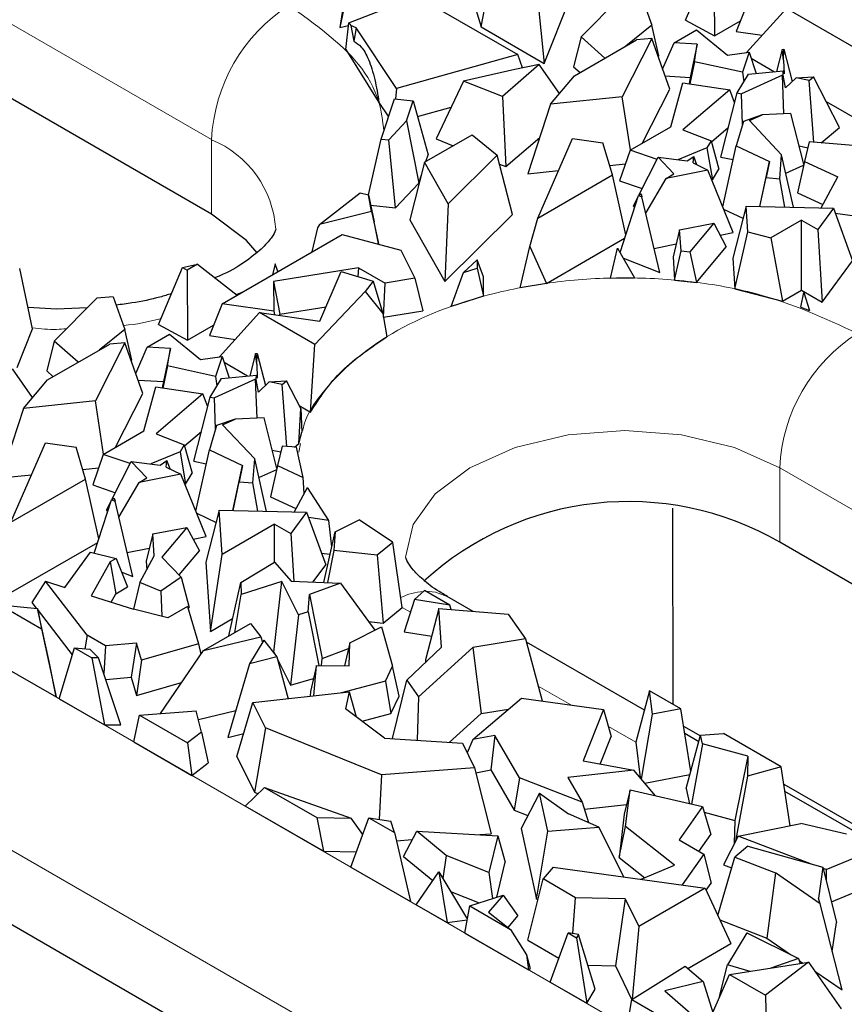
# Model space of a CAD drawing. Units: millimetres. Extents: x 0 to 420, y 0 to 297.
# Drawn here: x 189 to 198, y 102 to 113 of the extents above; entities that cross this region are included whole.
import ezdxf

# ---------------------------------------------------------------- set-up
doc = ezdxf.new("R2010")
doc.units = ezdxf.units.MM

msp = doc.modelspace()

# ---------------------------------------------------------------- linework, layer by layer
at = {"color": 8, "linetype": 'Continuous', "lineweight": 18}
for p, q in [((172.5249, 122.2922), (190.6268, 111.8448)), ((190.6268, 111.0281), (190.6268, 111.8448)), ((190.9592, 110.1737), (190.8977, 110.1495)), ((191.5824, 108.422), (191.5997, 108.5181)), ((196.8494, 108.2535), (211.2743, 99.9282)), ((196.8494, 107.4368), (196.8494, 108.2535)), ((186.1862, 107.3235), (204.2881, 96.8761)), ((192.804, 106.671), (192.7128, 106.7236)), ((194.5617, 105.6565), (194.2044, 105.8627)), ((185.3377, 105.8538), (203.4396, 95.4064)), ((195.2717, 105.2467), (194.9727, 105.4193))]:
    msp.add_line(p, q, dxfattribs=at)
at = {"color": 7, "linetype": 'Continuous', "lineweight": 25}
for p, q in [((190.6268, 111.0281), (172.5249, 121.4756)), ((193.5779, 113.0786), (193.7094, 113.7711)), ((195.816, 113.1522), (196.078, 113.7759)), ((196.1307, 113.7476), (196.1342, 112.9812)), ((194.2691, 112.6796), (194.6497, 113.6375)), ((193.4202, 113.6136), (193.5779, 113.0786)), ((194.6742, 112.9703), (195.2762, 113.5786)), ((195.2762, 113.5786), (195.4486, 113.0978)), ((192.0937, 113.4886), (192.0319, 113.0738)), ((192.112, 113.4626), (192.0319, 113.0738)), ((192.1311, 113.1223), (192.8731, 113.414)), ((192.8731, 113.414), (193.9797, 112.7754)), ((194.1886, 113.4946), (194.2691, 112.6796)), ((196.5113, 113.378), (196.3731, 113.0292)), ((196.9234, 113.2815), (196.4842, 112.7985)), ((197.864, 112.7386), (196.9234, 113.2815)), ((192.0319, 113.0738), (192.1281, 113.0959)), ((192.0981, 112.8319), (192.1311, 113.1223)), ((192.1311, 113.1223), (192.1538, 113.0964)), ((192.2101, 113.0693), (192.1538, 113.0964)), ((192.1538, 113.0964), (192.1852, 112.9215)), ((195.4486, 113.0978), (195.1648, 112.87)), ((195.524, 112.7619), (195.4486, 113.0978)), ((195.816, 113.1522), (196.1342, 112.9812)), ((196.1342, 112.9812), (196.4193, 113.1457)), ((192.2101, 113.0693), (192.1852, 112.9215)), ((192.6509, 112.4051), (192.2101, 113.0693)), ((193.5779, 113.0786), (194.2691, 112.6796)), ((195.691, 112.9046), (195.9372, 113.0467)), ((195.9372, 113.0467), (196.2766, 112.7696)), ((196.3731, 113.0292), (196.657, 112.9886)), ((194.6742, 112.9703), (194.5917, 112.6423)), ((194.5995, 112.5437), (195.2813, 112.9373)), ((194.9346, 112.7371), (194.6742, 112.9703)), ((195.4469, 112.9509), (195.1242, 112.3139)), ((195.4469, 112.9509), (195.2813, 112.9373)), ((195.6438, 112.3961), (195.4469, 112.9509)), ((195.5661, 112.6148), (195.691, 112.9046)), ((195.946, 112.889), (195.691, 112.9046)), ((195.946, 112.889), (195.8691, 112.5261)), ((195.914, 112.6974), (195.946, 112.889)), ((192.0981, 112.8319), (192.4601, 112.2522)), ((193.9797, 112.7754), (192.6509, 112.4051)), ((194.0315, 112.6294), (193.9797, 112.7754)), ((195.5162, 112.7556), (195.524, 112.7619)), ((196.2766, 112.7696), (196.513, 112.8025)), ((196.513, 112.8025), (196.4405, 112.5837)), ((196.513, 112.8025), (196.5901, 112.5691)), ((196.8762, 112.8328), (196.8144, 112.5909)), ((196.8762, 112.8328), (196.8945, 112.8347)), ((196.891, 112.7156), (196.8762, 112.8328)), ((196.891, 112.7156), (196.8945, 112.8347)), ((196.8945, 112.8347), (196.9859, 112.4816)), ((194.2157, 112.666), (193.8121, 112.3178)), ((194.2157, 112.666), (193.9496, 112.6132)), ((194.4372, 112.3508), (194.2157, 112.666)), ((195.914, 112.6974), (195.8626, 112.456)), ((196.4405, 112.5837), (195.914, 112.6974)), ((196.5345, 112.7375), (196.7922, 112.5888)), ((196.891, 112.7156), (196.8964, 112.5639)), ((193.9496, 112.6132), (193.3865, 112.486)), ((194.3381, 112.2329), (194.5995, 112.5437)), ((194.5917, 112.6423), (194.6617, 112.5797)), ((195.5916, 112.5431), (195.8691, 112.5261)), ((196.3821, 112.3569), (196.5051, 112.5608)), ((196.8797, 112.5519), (196.4283, 112.3476)), ((196.4405, 112.5837), (196.4553, 112.4782)), ((196.5051, 112.5608), (196.8876, 112.5981)), ((196.8948, 112.1272), (196.8797, 112.5519)), ((196.8862, 112.5506), (196.8797, 112.5519)), ((196.8862, 112.5506), (196.8876, 112.5981)), ((196.9112, 112.4112), (196.8862, 112.5506)), ((196.8964, 112.5639), (196.8876, 112.5981)), ((193.3865, 112.486), (193.0868, 111.8524)), ((193.8121, 112.3178), (193.3865, 112.486)), ((195.6546, 111.9865), (195.7873, 112.467)), ((195.7873, 112.467), (196.301, 112.392)), ((195.8691, 112.5261), (195.8575, 112.4567)), ((196.9112, 112.4112), (197.0287, 112.522)), ((197.0287, 112.522), (197.2171, 112.5331)), ((197.1705, 112.4935), (197.0287, 112.522)), ((197.1705, 112.4935), (197.2171, 112.5331)), ((197.221, 111.8159), (197.1705, 112.4935)), ((197.5038, 111.9784), (197.2171, 112.5331)), ((192.6509, 112.4051), (192.6394, 112.2908)), ((195.3461, 111.8085), (195.6438, 112.3961)), ((196.301, 112.392), (195.7892, 111.9534)), ((196.2025, 111.6534), (196.3821, 112.3569)), ((196.3548, 112.2502), (196.301, 112.392)), ((196.3821, 112.3569), (196.4283, 112.3476)), ((196.4402, 112.0107), (196.4283, 112.3476)), ((192.4601, 112.2522), (192.5649, 112.0941)), ((192.4843, 111.8518), (192.6308, 112.2917)), ((192.6308, 112.2917), (192.8336, 112.2692)), ((192.7609, 112.0509), (192.8336, 112.2692)), ((192.8336, 112.2692), (192.9988, 111.6805)), ((193.8121, 112.3178), (193.8501, 111.5508)), ((194.3381, 112.2329), (194.0903, 111.4713)), ((195.1242, 112.3139), (194.3381, 112.2329)), ((195.2132, 111.7318), (195.1242, 112.3139)), ((197.3567, 112.263), (197.8229, 111.9939)), ((192.8818, 112.0976), (193.2515, 112.2006)), ((196.6551, 112.1162), (196.4503, 112.0454)), ((196.5163, 112.0534), (196.6551, 112.1162)), ((196.9715, 112.1307), (196.6551, 112.1162)), ((197.1122, 111.5749), (196.9715, 112.1307)), ((192.7609, 112.0509), (192.5663, 111.8427)), ((192.7609, 112.0509), (192.8954, 111.37)), ((196.4503, 112.0454), (196.3728, 111.7778)), ((196.5163, 112.0534), (196.8689, 111.6788)), ((192.9603, 111.5977), (193.4817, 111.8986)), ((193.4817, 111.8986), (193.756, 111.675)), ((195.2094, 111.7296), (195.6546, 111.9865)), ((195.7892, 111.9534), (196.0982, 111.8333)), ((196.1014, 111.8214), (196.2857, 111.9794)), ((197.3042, 111.8088), (197.5038, 111.9784)), ((192.3438, 111.2415), (192.4843, 111.8518)), ((192.4843, 111.8518), (192.5663, 111.8427)), ((192.6413, 111.0982), (192.5663, 111.8427)), ((193.0868, 111.8524), (193.2737, 111.7785)), ((193.8501, 111.5508), (194.22, 111.87)), ((194.1998, 110.9863), (194.5783, 111.8573)), ((194.5783, 111.8573), (194.913, 111.8088)), ((195.0172, 111.458), (194.913, 111.8088)), ((196.0982, 111.8333), (196.052, 111.7568)), ((196.0982, 111.8333), (196.1826, 111.5229)), ((197.1713, 111.8201), (197.1192, 111.6068)), ((197.6526, 111.7793), (197.1713, 111.8201)), ((192.9738, 111.6055), (192.9988, 111.6805)), ((195.2094, 111.7296), (195.0954, 111.3947)), ((195.505, 111.628), (195.2094, 111.7296)), ((196.052, 111.7568), (195.733, 111.6246)), ((196.052, 111.7568), (196.1112, 111.4045)), ((196.2241, 111.109), (196.3728, 111.7778)), ((196.3728, 111.7778), (196.7362, 111.6062)), ((197.0613, 111.7759), (197.1559, 111.7569)), ((192.9603, 111.5977), (192.7993, 110.9666)), ((193.2188, 111.1419), (192.9603, 111.5977)), ((193.756, 111.675), (193.2188, 111.1419)), ((193.9235, 111.026), (193.756, 111.675)), ((193.781, 111.5781), (193.8501, 111.5508)), ((194.9858, 111.5637), (195.159, 111.5815)), ((195.3063, 111.2363), (195.5173, 111.6521)), ((195.6876, 111.4712), (195.5173, 111.6521)), ((195.5173, 111.6521), (195.8348, 111.6116)), ((195.8348, 111.6116), (195.9064, 111.6622)), ((195.9008, 111.5906), (195.9064, 111.6622)), ((195.9008, 111.5906), (196.0597, 111.5124)), ((195.9421, 111.5703), (195.9064, 111.6622)), ((196.2025, 111.6534), (196.339, 111.626)), ((196.6295, 111.1133), (196.7362, 111.6062)), ((196.7362, 111.6062), (196.7009, 111.4302)), ((196.8483, 111.416), (196.8689, 111.6788)), ((196.9979, 111.105), (196.8689, 111.6788)), ((197.1192, 111.6068), (197.0437, 111.2628)), ((197.1192, 111.6068), (197.4853, 111.4386)), ((194.0903, 111.4713), (194.4257, 111.5059)), ((196.0597, 111.5124), (195.6059, 111.4209)), ((195.6059, 111.4209), (195.6876, 111.4712)), ((196.3382, 110.8289), (196.0597, 111.5124)), ((196.1112, 111.4045), (196.1826, 111.5229)), ((196.9143, 111.4768), (197.1101, 111.5654)), ((192.6413, 111.0982), (192.8954, 111.37)), ((192.8954, 111.37), (192.9247, 111.458)), ((194.1998, 110.9863), (195.0172, 111.458)), ((195.1625, 110.8042), (195.0172, 111.458)), ((195.0954, 111.3947), (195.3434, 111.3095)), ((195.3818, 111.041), (195.6059, 111.4209)), ((196.1048, 111.4019), (196.1112, 111.4045)), ((196.6325, 111.1132), (196.7009, 111.4302)), ((196.7009, 111.4302), (196.8483, 111.416)), ((196.9035, 111.1071), (196.8483, 111.416)), ((197.3007, 111.0982), (197.4853, 111.4386)), ((191.8071, 110.9173), (192.2531, 111.2626)), ((192.2531, 111.2626), (192.3438, 111.2417)), ((195.3015, 111.2333), (195.3306, 111.2512)), ((195.3306, 111.2512), (195.3402, 111.2183)), ((197.0437, 111.2628), (197.3209, 111.1355)), ((192.3795, 111.0591), (192.3438, 111.2417)), ((192.3438, 111.2417), (192.4091, 110.9439)), ((193.2188, 111.1419), (193.1825, 110.2907)), ((195.0998, 110.6107), (195.3015, 111.2333)), ((195.2457, 111.1168), (195.2957, 111.2154)), ((195.3015, 111.2333), (195.3402, 111.2183)), ((195.534, 110.3915), (195.3402, 111.2183)), ((192.3795, 111.0591), (191.8071, 110.9173)), ((192.3687, 111.1284), (192.6413, 111.0982)), ((192.3795, 111.0591), (192.4555, 110.707)), ((195.2457, 111.1168), (195.2591, 111.1025)), ((196.2339, 111.0849), (196.4462, 110.9846)), ((196.4803, 111.1167), (196.3335, 110.5482)), ((196.4803, 111.1167), (197.4366, 111.0951)), ((196.4992, 110.8341), (196.4803, 111.1167)), ((197.4366, 111.0951), (197.2652, 110.862)), ((197.4366, 111.0951), (197.6463, 110.5186)), ((197.8829, 110.9766), (197.4573, 111.0382)), ((192.4555, 110.707), (192.4091, 110.9439)), ((192.7993, 110.9666), (193.1825, 110.2907)), ((193.1825, 110.2907), (193.9235, 111.026)), ((194.1115, 110.6751), (194.1998, 110.9863)), ((195.7527, 110.8584), (196.1269, 110.9298)), ((196.1269, 110.9298), (195.8648, 110.6173)), ((196.1269, 110.9298), (196.263, 110.672)), ((197.0876, 110.9645), (196.7495, 110.7694)), ((197.0876, 110.9645), (197.2652, 110.862)), ((197.0876, 110.1961), (197.0876, 110.9645)), ((191.7877, 110.8789), (191.7258, 110.6161)), ((191.8071, 110.9173), (191.7877, 110.8789)), ((195.7527, 110.8584), (195.6801, 110.5608)), ((195.7681, 110.6277), (195.7527, 110.8584)), ((196.1954, 110.8001), (196.3382, 110.8289)), ((196.3559, 110.2122), (196.4992, 110.8341)), ((196.4992, 110.8341), (196.7495, 110.7694)), ((197.2652, 110.862), (197.3133, 110.0658)), ((190.7413, 110.0479), (192.0576, 110.8076)), ((192.0576, 110.8076), (192.7012, 110.6367)), ((194.2931, 110.2717), (195.1502, 110.7663)), ((196.7495, 110.7694), (196.8806, 110.0766)), ((192.4456, 110.7046), (192.4555, 110.707)), ((192.7012, 110.6367), (192.8535, 110.327)), ((194.007, 110.2238), (194.1115, 110.6751)), ((194.1115, 110.6751), (194.2931, 110.2717)), ((194.9946, 110.3297), (195.0722, 110.6578)), ((195.0722, 110.6578), (195.0724, 110.6581)), ((195.0722, 110.6578), (195.0733, 110.6579)), ((195.0724, 110.6581), (195.0733, 110.6579)), ((195.0733, 110.6579), (195.257, 110.3308)), ((195.4724, 110.6544), (195.7148, 110.7033)), ((195.697, 110.3078), (195.7681, 110.6277)), ((195.7681, 110.6277), (195.8648, 110.6173)), ((195.8648, 110.6173), (195.9358, 110.2819)), ((195.9358, 110.2819), (196.263, 110.672)), ((193.3846, 110.3906), (193.5344, 110.5287)), ((193.5344, 110.5287), (193.5354, 110.437)), ((193.6033, 110.3423), (193.5344, 110.5287)), ((195.1361, 110.5461), (195.534, 110.3915)), ((195.6801, 110.5608), (195.697, 110.3078)), ((196.3335, 110.5482), (196.3559, 110.2122)), ((197.3133, 110.0658), (197.6463, 110.5186)), ((188.6674, 109.7731), (188.5257, 110.434)), ((190.0461, 109.822), (190.308, 110.4458)), ((190.308, 110.4458), (190.4722, 110.4819)), ((190.308, 110.4458), (190.3607, 110.4175)), ((190.4722, 110.4819), (190.3607, 110.4175)), ((190.3607, 110.4175), (190.3642, 109.6511)), ((190.4722, 110.4819), (190.9061, 110.143)), ((191.3238, 110.4846), (191.2932, 110.3664)), ((192.2358, 110.4427), (191.3049, 110.2902)), ((191.3518, 110.4002), (191.3238, 110.4846)), ((191.8141, 109.857), (192.0475, 110.4011)), ((192.0475, 110.4011), (192.398, 110.2938)), ((192.2358, 110.4427), (192.2304, 110.3451)), ((192.2358, 110.4427), (192.5286, 110.2737)), ((193.2523, 110.0188), (193.3846, 110.3906)), ((193.3846, 110.3906), (193.5354, 110.437)), ((193.5354, 110.437), (193.6057, 110.1302)), ((191.3049, 110.2902), (191.3085, 109.9669)), ((191.3049, 110.2902), (191.3758, 109.9328)), ((192.398, 110.2938), (192.3081, 110.181)), ((192.398, 110.2938), (192.5034, 109.9399)), ((192.8535, 110.327), (192.5286, 110.2737)), ((192.8535, 110.327), (192.9406, 109.9723)), ((193.6057, 110.1302), (193.6033, 110.3423)), ((194.9946, 110.3297), (195.257, 110.3308)), ((195.697, 110.3078), (195.9358, 110.2819)), ((191.7593, 109.6017), (192.3081, 110.181)), ((192.3081, 110.181), (192.5034, 109.9399)), ((192.508, 109.9014), (192.5286, 110.2737)), ((194.2931, 110.2717), (194.007, 110.2238)), ((196.3559, 110.2122), (196.8806, 110.0766)), ((196.8806, 110.0766), (197.0876, 110.1961)), ((197.0876, 110.1961), (197.3133, 110.0658)), ((188.9042, 109.6401), (189.3689, 110.1097)), ((189.5504, 110.1253), (189.3689, 110.1097)), ((189.5504, 110.1253), (189.6786, 109.7677)), ((193.6057, 110.1302), (193.2523, 110.0188)), ((197.0791, 110.0091), (197.1112, 110.1704)), ((197.1112, 110.1704), (197.1749, 109.9728)), ((188.9298, 109.9876), (188.6175, 110.006)), ((189.265, 110.0047), (188.9298, 109.9876)), ((190.7413, 110.0479), (190.6031, 109.6991)), ((191.3085, 109.9669), (190.7413, 110.0479)), ((191.3085, 109.9669), (191.3158, 109.9282)), ((191.3758, 109.9328), (191.8822, 110.0158)), ((192.508, 109.9014), (192.9406, 109.9723)), ((197.0791, 110.0091), (197.1749, 109.9728)), ((191.1534, 109.9514), (190.7142, 109.4684)), ((191.7593, 109.6017), (191.1534, 109.9514)), ((191.1534, 109.9514), (191.8141, 109.857)), ((191.376, 109.9196), (191.3758, 109.9328)), ((192.5034, 109.9399), (192.546, 109.6873)), ((188.4991, 109.3495), (188.6674, 109.7731)), ((189.6786, 109.7677), (189.3948, 109.5399)), ((189.754, 109.4318), (189.6786, 109.7677)), ((190.0461, 109.822), (190.3642, 109.6511)), ((190.3642, 109.6511), (190.6493, 109.8156)), ((188.9042, 109.6401), (188.8217, 109.3122)), ((189.1646, 109.407), (188.9042, 109.6401)), ((189.921, 109.5745), (190.1673, 109.7166)), ((190.1673, 109.7166), (190.5066, 109.4394)), ((190.6031, 109.6991), (190.887, 109.6585)), ((188.8295, 109.2136), (189.5114, 109.6071)), ((189.6769, 109.6208), (189.3542, 108.9838)), ((189.6769, 109.6208), (189.5114, 109.6071)), ((189.8738, 109.0659), (189.6769, 109.6208)), ((189.7962, 109.2847), (189.921, 109.5745)), ((190.176, 109.5589), (189.921, 109.5745)), ((190.176, 109.5589), (190.0991, 109.196)), ((190.144, 109.3672), (190.176, 109.5589)), ((191.7098, 108.8618), (191.7593, 109.6017)), ((189.7462, 109.4255), (189.754, 109.4318)), ((190.5066, 109.4394), (190.743, 109.4724)), ((190.743, 109.4724), (190.6705, 109.2535)), ((190.743, 109.4724), (190.8201, 109.239)), ((191.1062, 109.5027), (191.0444, 109.2608)), ((191.1062, 109.5027), (191.1245, 109.5045)), ((191.121, 109.3854), (191.1062, 109.5027)), ((191.121, 109.3854), (191.1245, 109.5045)), ((191.1245, 109.5045), (191.2159, 109.1515)), ((188.6673, 109.0207), (188.4457, 109.3359)), ((188.8217, 109.3122), (188.8917, 109.2495)), ((190.144, 109.3672), (190.0926, 109.1259)), ((190.6705, 109.2535), (190.144, 109.3672)), ((190.7645, 109.4074), (191.0222, 109.2587)), ((191.121, 109.3854), (191.1264, 109.2338)), ((188.5681, 108.9028), (188.8295, 109.2136)), ((189.8216, 109.213), (190.0991, 109.196)), ((190.6121, 109.0267), (190.7352, 109.2307)), ((191.1098, 109.2218), (190.6583, 109.0175)), ((190.6705, 109.2535), (190.6853, 109.1481)), ((190.7352, 109.2307), (191.1176, 109.2679)), ((191.1248, 108.797), (191.1098, 109.2218)), ((191.1162, 109.2205), (191.1098, 109.2218)), ((191.1162, 109.2205), (191.1176, 109.2679)), ((191.1412, 109.0811), (191.1162, 109.2205)), ((191.1264, 109.2338), (191.1176, 109.2679)), ((191.2588, 109.1919), (191.4471, 109.2029)), ((191.4006, 109.1634), (191.4471, 109.2029)), ((191.6036, 108.9002), (191.4471, 109.2029)), ((189.8846, 108.6564), (190.0173, 109.1369)), ((190.0173, 109.1369), (190.531, 109.0619)), ((190.0991, 109.196), (190.0875, 109.1266)), ((191.1412, 109.0811), (191.2588, 109.1919)), ((191.4006, 109.1634), (191.2588, 109.1919)), ((191.451, 108.4857), (191.4006, 109.1634)), ((189.5761, 108.4783), (189.8738, 109.0659)), ((190.531, 109.0619), (190.0192, 108.6233)), ((190.4325, 108.3233), (190.6121, 109.0267)), ((190.5848, 108.9201), (190.531, 109.0619)), ((190.6121, 109.0267), (190.6583, 109.0175)), ((190.6702, 108.6805), (190.6583, 109.0175)), ((188.5681, 108.9028), (188.3203, 108.1412)), ((189.3542, 108.9838), (188.5681, 108.9028)), ((189.4433, 108.4017), (189.3542, 108.9838)), ((191.5817, 108.5191), (191.6036, 108.9002)), ((191.5867, 108.9328), (191.7098, 108.8618)), ((191.6036, 108.9002), (191.6154, 108.6414)), ((190.8851, 108.7861), (190.6803, 108.7152)), ((190.7463, 108.7233), (190.8851, 108.7861)), ((191.2015, 108.8005), (190.8851, 108.7861)), ((191.3422, 108.2448), (191.2015, 108.8005)), ((190.6803, 108.7152), (190.6028, 108.4477)), ((190.7463, 108.7233), (191.0989, 108.3487)), ((189.4394, 108.3995), (189.8846, 108.6564)), ((190.0192, 108.6233), (190.3282, 108.5032)), ((190.3314, 108.4913), (190.5157, 108.6493)), ((191.5817, 108.5191), (191.6154, 108.6414)), ((188.4298, 107.6561), (188.8084, 108.5271)), ((188.8084, 108.5271), (189.1431, 108.4787)), ((189.2472, 108.1279), (189.1431, 108.4787)), ((190.3282, 108.5032), (190.282, 108.4266)), ((190.3282, 108.5032), (190.4127, 108.1928)), ((190.4541, 107.7789), (190.6028, 108.4477)), ((190.6028, 108.4477), (190.9662, 108.276)), ((191.4014, 108.4899), (191.3492, 108.2767)), ((191.5568, 108.4768), (191.4014, 108.4899)), ((191.5342, 108.4787), (191.5817, 108.5191)), ((191.6316, 108.147), (191.5568, 108.4768)), ((189.4394, 108.3995), (189.3254, 108.0646)), ((189.735, 108.2979), (189.4394, 108.3995)), ((190.282, 108.4266), (189.963, 108.2945)), ((190.282, 108.4266), (190.3412, 108.0744)), ((191.0783, 108.0859), (191.0989, 108.3487)), ((191.228, 107.7749), (191.0989, 108.3487)), ((191.2913, 108.4458), (191.3859, 108.4268)), ((189.2158, 108.2335), (189.389, 108.2514)), ((189.5363, 107.9061), (189.7473, 108.322)), ((189.9176, 108.1411), (189.7473, 108.322)), ((189.7473, 108.322), (190.0648, 108.2815)), ((190.0648, 108.2815), (190.1364, 108.332)), ((190.1308, 108.2605), (190.1364, 108.332)), ((190.1308, 108.2605), (190.2898, 108.1822)), ((190.1722, 108.2401), (190.1364, 108.332)), ((190.4325, 108.3233), (190.569, 108.2959)), ((190.8595, 107.7832), (190.9662, 108.276)), ((190.9662, 108.276), (190.9309, 108.1001)), ((191.1443, 108.1466), (191.3401, 108.2353)), ((191.3492, 108.2767), (191.2737, 107.9326)), ((191.3492, 108.2767), (191.6316, 108.147)), ((188.3203, 108.1412), (188.6557, 108.1758)), ((188.4298, 107.6561), (189.2472, 108.1279)), ((189.3925, 107.4741), (189.2472, 108.1279)), ((190.2898, 108.1822), (189.8359, 108.0907)), ((189.8359, 108.0907), (189.9176, 108.1411)), ((190.5682, 107.4988), (190.2898, 108.1822)), ((190.3412, 108.0744), (190.4127, 108.1928)), ((191.6426, 107.9744), (191.6316, 108.147)), ((189.3254, 108.0646), (189.5734, 107.9794)), ((189.6118, 107.7109), (189.8359, 108.0907)), ((190.3348, 108.0717), (190.3412, 108.0744)), ((190.8625, 107.7831), (190.9309, 108.1001)), ((190.9309, 108.1001), (191.0783, 108.0859)), ((191.1335, 107.777), (191.0783, 108.0859)), ((191.5307, 107.7681), (191.6772, 108.0381)), ((191.9118, 107.6756), (191.6772, 108.0381)), ((189.5315, 107.9032), (189.5606, 107.9211)), ((189.5606, 107.9211), (189.5702, 107.8881)), ((191.2737, 107.9326), (191.5509, 107.8053)), ((189.3421, 107.3184), (189.5315, 107.9032)), ((189.4757, 107.7866), (189.5257, 107.8853)), ((189.5315, 107.9032), (189.5702, 107.8881)), ((189.7641, 107.0613), (189.5702, 107.8881)), ((195.6822, 105.6631), (195.678, 107.8089)), ((189.4757, 107.7866), (189.4891, 107.7723)), ((190.4639, 107.7548), (190.6762, 107.6545)), ((190.7103, 107.7866), (190.5635, 107.218)), ((190.7427, 107.3026), (190.7103, 107.7866)), ((190.7103, 107.7866), (191.6666, 107.765)), ((191.6666, 107.765), (191.4952, 107.5319)), ((191.6666, 107.765), (191.8764, 107.1884)), ((191.9118, 107.6756), (191.6874, 107.7081)), ((189.9827, 107.5283), (190.3569, 107.5997)), ((190.3569, 107.5997), (190.0837, 107.2739)), ((190.3569, 107.5997), (190.493, 107.3419)), ((191.3176, 107.6344), (190.7427, 107.3026)), ((191.3176, 107.2158), (191.3176, 107.6344)), ((191.3176, 107.6344), (191.4952, 107.5319)), ((191.9438, 107.387), (191.9118, 107.6756)), ((191.9805, 107.5502), (192.243, 107.6835)), ((192.6067, 107.4381), (192.243, 107.6835)), ((189.9827, 107.5283), (189.9101, 107.2307)), ((189.9987, 107.288), (189.9827, 107.5283)), ((190.4254, 107.47), (190.5682, 107.4988)), ((191.4952, 107.5319), (191.5267, 107.0112)), ((191.8562, 106.998), (191.9805, 107.5502)), ((191.9805, 107.5502), (191.9666, 107.345)), ((188.2265, 106.7703), (189.3803, 107.4362)), ((189.7024, 107.3243), (189.9449, 107.3731)), ((192.6114, 107.4354), (192.4418, 107.2946)), ((192.6114, 107.4354), (192.6067, 107.4381)), ((192.7128, 106.7236), (192.6114, 107.4354)), ((211.2743, 99.1115), (196.8494, 107.4368)), ((189.0216, 106.942), (189.3024, 107.328)), ((189.3024, 107.328), (189.5832, 107.2599)), ((189.8414, 106.998), (189.9987, 107.288)), ((190.0837, 107.2739), (190.2948, 107.0554)), ((190.2723, 107.0787), (190.493, 107.3419)), ((190.6141, 106.4599), (190.7427, 107.3026)), ((191.8289, 107.319), (191.9253, 107.305)), ((191.9666, 107.345), (191.8962, 106.9964)), ((192.4418, 107.2946), (191.9666, 107.345)), ((192.4418, 107.2946), (192.5057, 106.5518)), ((189.517, 107.2217), (189.3095, 106.8506)), ((189.5832, 107.2599), (189.517, 107.2217)), ((189.517, 107.2217), (189.5789, 106.8732)), ((189.5832, 107.2599), (189.7073, 106.9473)), ((189.9101, 107.2307), (189.9164, 107.1364)), ((190.5635, 107.218), (190.6141, 106.4599)), ((190.9484, 106.9965), (191.3155, 107.2182)), ((191.3155, 107.2182), (191.4984, 107.0123)), ((191.7397, 107.0026), (191.8764, 107.1884)), ((189.6434, 107.1082), (189.7641, 107.0613)), ((190.2948, 107.0554), (190.0723, 106.9029)), ((190.2948, 107.0554), (190.3802, 106.7241)), ((188.8089, 107.0095), (188.6591, 106.7769)), ((189.2645, 106.4196), (188.8089, 107.0095)), ((188.8089, 107.0095), (189.0216, 106.942)), ((189.5789, 106.8732), (189.7073, 106.9473)), ((189.8414, 106.998), (189.7706, 106.7042)), ((190.0723, 106.9029), (189.8414, 106.998)), ((190.8148, 106.4122), (190.9484, 106.9965)), ((190.9484, 106.9965), (190.9523, 106.8658)), ((191.3968, 107.0089), (190.9523, 106.8658)), ((191.31, 106.2344), (191.3968, 107.0089)), ((191.578, 106.6423), (191.3968, 107.0089)), ((191.4984, 107.0123), (192.0372, 106.9907)), ((192.0372, 106.9907), (191.6986, 106.8644)), ((192.0372, 106.9907), (192.416, 106.4743)), ((189.3095, 106.8506), (189.7713, 106.704)), ((189.5276, 106.7813), (189.5789, 106.8732)), ((190.0723, 106.9029), (190.0809, 106.6276)), ((190.8802, 106.45), (190.9523, 106.8658)), ((191.6857, 106.6742), (191.6986, 106.8644)), ((191.6986, 106.8644), (191.8367, 106.1656)), ((192.8475, 106.8087), (192.9581, 106.9087)), ((193.2374, 106.7475), (192.9581, 106.9087)), ((193.491, 106.68), (193.2066, 106.8442)), ((188.3105, 106.7508), (188.7643, 106.4889)), ((188.3105, 106.7508), (188.7216, 106.7135)), ((188.6591, 106.7769), (188.707, 106.7148)), ((190.3651, 106.7352), (190.1495, 106.6107)), ((190.3651, 106.7352), (190.4845, 106.3248)), ((190.3703, 106.7173), (190.3802, 106.7241)), ((192.5057, 106.5518), (192.7128, 106.7236)), ((192.8475, 106.8087), (192.7365, 106.4574)), ((193.2374, 106.7475), (192.8475, 106.8087)), ((193.2499, 106.6997), (193.2374, 106.7475)), ((188.8501, 106.1309), (188.7216, 106.7135)), ((188.7216, 106.7135), (188.7643, 106.4889)), ((188.7271, 106.6889), (189.1021, 106.2034)), ((190.1495, 106.6107), (189.7713, 106.704)), ((191.578, 106.6423), (191.4895, 105.8713)), ((191.6857, 106.6742), (191.578, 106.6423)), ((191.6857, 106.6742), (191.8004, 106.0878)), ((193.1167, 106.7106), (192.9693, 106.1516)), ((193.1448, 106.2868), (193.1167, 106.7106)), ((193.1167, 106.7106), (193.8758, 106.6485)), ((193.8758, 106.6485), (194.0654, 106.38)), ((190.5388, 106.2529), (191.052, 106.5491)), ((190.6141, 106.4599), (190.8579, 106.6006)), ((191.052, 106.5491), (191.1681, 106.4031)), ((192.1416, 106.3377), (192.4864, 106.5094)), ((192.3468, 106.5686), (192.5057, 106.5518)), ((192.4864, 106.5094), (192.6074, 106.0817)), ((188.7643, 106.4889), (188.9236, 105.7436)), ((189.2645, 106.4196), (189.2395, 106.2714)), ((189.4666, 106.303), (189.2645, 106.4196)), ((190.5388, 106.2529), (191.1681, 106.4031)), ((191.1681, 106.4031), (191.1844, 106.3431)), ((192.7365, 106.4574), (193.0374, 106.4101)), ((189.4666, 106.303), (189.4462, 105.9998)), ((189.804, 106.3315), (189.4666, 106.303)), ((189.804, 106.3315), (189.7458, 105.9588)), ((189.8579, 106.1461), (189.804, 106.3315)), ((190.4845, 106.3248), (189.8579, 106.1461)), ((190.4845, 106.3248), (190.5101, 106.2106)), ((191.1978, 106.3657), (191.0431, 106.1044)), ((191.1978, 106.3657), (191.3426, 106.1838)), ((192.1416, 106.3377), (192.0841, 106.0848)), ((192.1336, 106.0843), (192.1416, 106.3377)), ((194.0654, 106.38), (193.488, 106.2843)), ((194.0654, 106.38), (194.2482, 105.6996)), ((195.3662, 105.5978), (194.0754, 106.3427)), ((188.1411, 106.1952), (188.9236, 105.7436)), ((188.9593, 105.723), (189.125, 106.2807)), ((189.125, 106.2807), (189.3145, 106.1713)), ((189.125, 106.2807), (189.2948, 106.2669)), ((189.3894, 106.1716), (189.2948, 106.2669)), ((190.0693, 105.5612), (190.5388, 106.2529)), ((191.3426, 106.1838), (191.0431, 106.1044)), ((191.3039, 106.2324), (191.31, 106.2344)), ((191.31, 106.2344), (191.3227, 106.2088)), ((191.3426, 106.1838), (191.4666, 105.7241)), ((191.8367, 106.1656), (192.1271, 106.274)), ((192.7656, 105.926), (193.1448, 106.2868)), ((193.488, 106.2843), (192.8926, 105.7462)), ((193.488, 106.2843), (193.5782, 105.5613)), ((188.9236, 105.7436), (188.8501, 106.1309)), ((189.3894, 106.1716), (189.3145, 106.1713)), ((189.3145, 106.1713), (189.4547, 105.4371)), ((189.6319, 105.4378), (189.3894, 106.1716)), ((189.8579, 106.1461), (189.804, 105.7587)), ((191.0431, 106.1044), (190.8034, 105.298)), ((191.3516, 106.1502), (191.4895, 105.8713)), ((191.7768, 106.088), (191.7098, 105.8028)), ((191.7475, 105.7555), (191.7768, 106.088)), ((191.7768, 106.088), (192.1336, 106.0843)), ((191.8314, 106.0874), (191.8367, 106.1656)), ((192.5302, 105.918), (192.6074, 106.0817)), ((192.6795, 105.7528), (192.6074, 106.0817)), ((192.9693, 106.1516), (192.9713, 106.1217)), ((189.4675, 105.9353), (189.7458, 105.9588)), ((189.7458, 105.9588), (189.804, 105.7587)), ((189.804, 105.7587), (190.2992, 105.8999)), ((191.4895, 105.8713), (191.7436, 105.9465)), ((192.5302, 105.918), (192.0501, 105.7892)), ((192.5302, 105.918), (192.5896, 105.5624)), ((192.6099, 105.2869), (192.7656, 105.926)), ((192.7656, 105.926), (192.8926, 105.7462)), ((191.0802, 105.681), (192.132, 105.7983)), ((191.7098, 105.8028), (191.7052, 105.7507)), ((192.132, 105.7983), (192.0954, 105.6127)), ((192.132, 105.7983), (192.2121, 105.525)), ((192.5896, 105.5624), (192.6795, 105.7528)), ((195.4239, 105.8122), (195.2717, 105.2467)), ((195.4554, 105.5543), (195.4239, 105.8122)), ((195.7669, 105.6143), (195.4239, 105.8122)), ((188.9593, 105.723), (189.4547, 105.4371)), ((190.9022, 105.0908), (191.0802, 105.681)), ((191.2175, 105.4036), (191.0802, 105.681)), ((192.8926, 105.7462), (192.8766, 105.2694)), ((193.488, 105.276), (194.02, 105.7311)), ((194.02, 105.7311), (194.9192, 105.6073)), ((189.7752, 105.2521), (189.8378, 105.5427)), ((189.8378, 105.5427), (190.4597, 105.5924)), ((189.8378, 105.5427), (190.362, 105.2401)), ((190.5173, 105.3593), (190.4597, 105.5924)), ((190.483, 105.4982), (190.8919, 105.5958)), ((192.5214, 105.2927), (192.0954, 105.6127)), ((192.2748, 105.478), (192.5896, 105.5624)), ((193.2296, 105.2462), (193.5782, 105.5613)), ((193.5782, 105.5613), (193.8799, 105.6113)), ((194.9192, 105.6073), (194.6949, 105.0438)), ((194.9192, 105.6073), (195.0036, 105.3108)), ((195.336, 104.8417), (195.4554, 105.5543)), ((195.7669, 105.6143), (195.4554, 105.5543)), ((195.8735, 104.9282), (195.7669, 105.6143)), ((189.4547, 105.4371), (189.6319, 105.4378)), ((190.5173, 105.3593), (190.362, 105.2401)), ((190.5173, 105.3593), (190.5913, 105.0216)), ((190.8034, 105.298), (190.9787, 105.3445)), ((191.2175, 105.4036), (191.0956, 104.7002)), ((192.4862, 104.8914), (191.2175, 105.4036)), ((193.7301, 105.3226), (193.488, 105.276)), ((193.7301, 105.3226), (193.6854, 104.9444)), ((193.9985, 104.8576), (193.7301, 105.3226)), ((195.7966, 105.4232), (195.9795, 105.3176)), ((195.9621, 105.2538), (195.8092, 105.3421)), ((195.8225, 104.7408), (195.9814, 105.3245)), ((195.9814, 105.3245), (196.2342, 105.3445)), ((196.0041, 105.2289), (195.9814, 105.3245)), ((196.8661, 104.9798), (196.2342, 105.3445)), ((189.7752, 105.2521), (190.4124, 104.8844)), ((190.362, 105.2401), (190.4124, 104.8844)), ((192.5214, 105.2927), (193.3734, 105.2367)), ((193.3734, 105.2367), (193.507, 104.9669)), ((193.488, 105.276), (193.4254, 105.1316)), ((194.8836, 105.0093), (195.0036, 105.3108)), ((195.2717, 105.2467), (195.3187, 104.8619)), ((196.0041, 105.2289), (195.8838, 104.5699)), ((196.4999, 105.095), (196.0041, 105.2289)), ((203.4396, 94.5897), (185.3377, 105.0372)), ((190.4124, 104.8844), (190.5913, 105.0216)), ((190.9022, 105.0908), (191.0956, 104.7002)), ((194.6949, 105.0438), (195.2499, 104.9425)), ((196.4999, 105.095), (196.3576, 104.3903)), ((196.4999, 105.095), (196.4946, 104.8748)), ((192.4862, 104.8914), (192.4623, 104.4034)), ((193.507, 104.9669), (192.4862, 104.8914)), ((193.507, 104.9669), (193.6877, 104.2449)), ((193.5205, 104.9127), (193.6854, 104.9444)), ((193.6854, 104.9444), (193.9392, 104.5049)), ((195.2499, 104.9425), (194.5283, 104.8629)), ((195.4895, 104.662), (195.2499, 104.9425)), ((195.3723, 104.7992), (195.8642, 104.8938)), ((196.8661, 104.9798), (196.4946, 104.8748)), ((196.9616, 104.3334), (196.8661, 104.9798)), ((193.9985, 104.8576), (193.9392, 104.5049)), ((194.686, 104.5899), (193.9985, 104.8576)), ((194.5283, 104.8629), (194.686, 104.5899)), ((196.4946, 104.8748), (196.3639, 104.164)), ((196.8942, 104.7897), (200.5409, 102.685)), ((190.9931, 104.5492), (191.2073, 104.7523)), ((191.0956, 104.7002), (191.1354, 104.6841)), ((191.2073, 104.7523), (191.7784, 104.4227)), ((191.2073, 104.7523), (192.1565, 104.4161)), ((194.2174, 104.6884), (194.0155, 104.3044)), ((194.3089, 104.2751), (194.2174, 104.6884)), ((194.2174, 104.6884), (194.5362, 104.4651)), ((195.2101, 104.7273), (195.1466, 104.4594)), ((195.1612, 104.3253), (195.2101, 104.7273)), ((195.2101, 104.7273), (196.0021, 104.5423)), ((195.8225, 104.7408), (195.8618, 104.575)), ((200.477, 102.6481), (196.9061, 104.709)), ((194.686, 104.5899), (194.755, 104.3672)), ((194.7092, 104.5147), (195.1718, 104.5658)), ((191.8511, 104.054), (190.9931, 104.5492)), ((193.9392, 104.5049), (194.0901, 104.4462)), ((194.8685, 104.3164), (194.5362, 104.4651)), ((195.1466, 104.4594), (195.089, 103.9867)), ((196.0021, 104.5423), (195.7467, 104.1781)), ((196.0021, 104.5423), (196.0939, 104.2381)), ((196.0205, 104.4812), (196.3576, 104.3903)), ((191.7784, 104.4227), (191.8511, 104.054)), ((191.7784, 104.4227), (192.1565, 104.4161)), ((192.1531, 103.8797), (192.3487, 104.4202)), ((192.2826, 104.2375), (192.1565, 104.4161)), ((192.3487, 104.4202), (192.6298, 104.2579)), ((192.3487, 104.4202), (192.5902, 104.3845)), ((192.6298, 104.2579), (192.5902, 104.3845)), ((196.3576, 104.3903), (196.3515, 104.1394)), ((196.392, 104.2199), (197.0815, 104.3572)), ((197.5811, 104.2405), (197.0815, 104.3572)), ((192.6298, 104.2579), (192.8047, 103.5037)), ((192.7277, 103.9973), (192.8731, 104.2748)), ((193.1945, 104.0087), (192.8731, 104.2748)), ((192.8731, 104.2748), (193.7632, 104.2244)), ((193.5635, 104.2357), (193.6877, 104.2449)), ((194.0155, 104.3044), (194.1868, 103.5307)), ((194.1868, 103.5307), (194.3089, 104.2751)), ((194.3089, 104.2751), (194.8685, 104.3164)), ((195.1407, 103.7729), (194.8685, 104.3164)), ((195.089, 103.9867), (195.1612, 104.3253)), ((195.6947, 103.9023), (195.1612, 104.3253)), ((192.6506, 104.1682), (192.8239, 104.181)), ((193.7632, 104.2244), (193.6645, 103.8229)), ((193.7632, 104.2244), (193.8434, 103.9341)), ((195.7467, 104.1781), (196.0161, 104.0226)), ((195.9639, 104.0527), (196.0939, 104.2381)), ((196.392, 104.2199), (196.2334, 103.9047)), ((197.198, 103.9142), (196.392, 104.2199)), ((191.8511, 104.054), (192.2139, 104.0477)), ((196.4979, 104.1113), (196.3567, 103.9899)), ((196.4979, 104.1113), (197.322, 103.8792)), ((197.3555, 103.8544), (197.7927, 104.0344)), ((192.7277, 103.9973), (193.0482, 103.7321)), ((193.1945, 104.0087), (193.1586, 103.7555)), ((193.6645, 103.8229), (193.1945, 104.0087)), ((193.7494, 103.5519), (193.8434, 103.9341)), ((195.089, 103.9867), (195.3705, 103.7636)), ((196.0161, 104.0226), (195.7796, 103.6854)), ((196.0161, 104.0226), (196.099, 103.7056)), ((196.1714, 103.3504), (196.3567, 103.9899)), ((196.3567, 103.9899), (196.8019, 103.8174)), ((192.1531, 103.8797), (192.8047, 103.5037)), ((192.867, 103.4677), (193.1145, 103.8289)), ((193.1145, 103.8289), (193.2051, 103.2726)), ((193.1145, 103.8289), (193.428, 103.3071)), ((193.6645, 103.8229), (193.7033, 103.5368)), ((194.3684, 103.8786), (194.2596, 103.7504)), ((194.3684, 103.8786), (196.0339, 103.6505)), ((195.3312, 103.7468), (195.6947, 103.9023)), ((196.2334, 103.9047), (196.3223, 103.871)), ((196.8019, 103.8174), (196.7067, 103.103)), ((197.2926, 103.4795), (196.8019, 103.8174)), ((197.322, 103.8792), (197.2724, 103.5417)), ((197.322, 103.8792), (197.4707, 103.2746)), ((197.3555, 103.8544), (197.3253, 103.8659)), ((197.3555, 103.8544), (197.356, 103.7408)), ((194.0885, 103.0807), (194.2596, 103.7504)), ((194.6139, 103.5459), (194.2596, 103.7504)), ((196.0444, 103.6277), (196.099, 103.7056)), ((193.2441, 103.6131), (193.5573, 103.4893)), ((196.0339, 103.6505), (195.3043, 103.2294)), ((196.0339, 103.6505), (196.3123, 103.0428)), ((197.4147, 103.5021), (197.875, 103.6916)), ((193.4539, 103.4556), (193.8188, 103.5745)), ((193.8188, 103.5745), (193.6609, 103.3877)), ((193.8188, 103.5745), (193.9817, 103.3476)), ((194.1868, 103.5307), (194.2038, 103.532)), ((194.5813, 103.1524), (194.6139, 103.5459)), ((195.1576, 103.5331), (194.6139, 103.5459)), ((195.1576, 103.5331), (195.0493, 102.8009)), ((195.1576, 103.5331), (195.3043, 103.2294)), ((197.2926, 103.4795), (197.2724, 103.5417)), ((192.867, 103.4677), (193.2051, 103.2726)), ((193.4022, 103.1588), (193.4539, 103.4556)), ((193.4539, 103.4556), (193.9005, 103.1979)), ((193.6609, 103.3877), (193.9005, 103.1979)), ((197.5308, 102.5353), (197.2926, 103.4795)), ((193.2051, 103.2726), (193.4272, 103.3023)), ((193.8733, 103.2194), (193.9817, 103.3476)), ((196.1938, 103.3016), (196.7067, 103.103)), ((197.4242, 102.958), (197.4707, 103.2746)), ((193.9005, 103.1979), (194.0745, 102.9207)), ((195.3043, 103.2294), (195.2345, 102.4341)), ((193.4022, 103.1588), (194.0974, 102.7576)), ((194.0885, 103.0807), (194.4304, 102.8834)), ((194.3338, 102.6212), (194.5322, 103.1599)), ((194.5322, 103.1599), (194.6241, 103.1069)), ((194.6456, 103.1426), (194.5322, 103.1599)), ((194.6456, 103.1426), (194.6241, 103.1069)), ((194.6241, 103.1069), (194.7349, 102.3896)), ((194.8289, 102.5455), (194.6456, 103.1426)), ((196.4902, 103.1601), (196.2779, 102.8111)), ((196.4902, 103.1601), (197.0545, 102.8803)), ((196.7067, 103.103), (196.9666, 102.9239)), ((195.8429, 102.7718), (196.3123, 103.0428)), ((194.0745, 102.9207), (194.0974, 102.7576)), ((194.0745, 102.9207), (194.117, 102.7689)), ((197.0545, 102.8803), (196.7519, 102.7752)), ((197.0545, 102.8803), (197.0742, 102.8259)), ((197.0627, 102.8578), (197.1025, 102.8303)), ((194.0974, 102.7576), (194.117, 102.7689)), ((194.7484, 102.808), (195.0493, 102.8009)), ((195.0493, 102.8009), (195.2291, 102.4287)), ((195.2294, 102.4309), (195.8134, 102.7973)), ((195.8134, 102.7973), (196.0117, 102.6263)), ((196.1909, 102.4642), (196.2779, 102.8111)), ((196.5237, 102.7393), (196.2779, 102.8111)), ((196.2999, 102.7041), (197.1632, 102.8399)), ((197.1632, 102.8399), (196.6932, 102.4771)), ((197.1632, 102.8399), (197.5216, 102.3273)), ((197.2324, 102.7409), (197.5308, 102.5353)), ((196.0117, 102.6263), (195.5909, 102.5243)), ((196.0117, 102.6263), (196.1155, 102.2889)), ((196.0458, 102.132), (196.2999, 102.7041)), ((196.2999, 102.7041), (196.6932, 102.4771)), ((194.3338, 102.6212), (194.7349, 102.3896)), ((194.7349, 102.3896), (194.8289, 102.5455)), ((195.5909, 102.5243), (196.1504, 102.0418)), ((195.1795, 102.1331), (195.2294, 102.4309)), ((195.2294, 102.4309), (195.7087, 102.1543)), ((196.1909, 102.4642), (196.1931, 102.4636)), ((196.6932, 102.4771), (196.7087, 101.6998))]:
    msp.add_line(p, q, dxfattribs=at)
at = {"color": 7, "linetype": 'Continuous', "lineweight": 25, "flags": 128}
msp.add_lwpolyline([(191.1271, 110.6058), (191.0082, 110.7413), (190.6268, 111.0281)], dxfattribs=at)
at = {"color": 8, "linetype": 'Continuous', "lineweight": 18, "flags": 128}
for points in [[(192.7523, 107.2745), (192.8341, 107.6325), (193.0738, 107.9666), (193.4553, 108.2535), (193.9523, 108.4736), (194.5311, 108.612), (195.1523, 108.6592), (195.7735, 108.612), (196.3523, 108.4736), (196.8494, 108.2535)], [(192.9728, 106.9002), (193.0781, 106.8917), (193.2066, 106.8442)]]:
    msp.add_lwpolyline(points, dxfattribs=at)
at = {"color": 8, "linetype": 'Continuous', "lineweight": 18}
for centre, radius, start, end in [((192.4689, 111.761), 1.844, 122.60229, 177.39771), ((190.1862, 110.7866), 1.1462, 3.9126, 67.39385), ((198.6914, 108.1697), 1.844, 122.60229, 177.39771), ((193.0079, 106.1778), 0.7237, 94.79721, 115.40406)]:
    msp.add_arc(centre, radius, start, end, dxfattribs=at)
at = {"color": 7, "linetype": 'Continuous', "lineweight": 25}
msp.add_arc((195.1906, 104.5723), 3.3101, 59.92595, 132.55019, dxfattribs=at)
at = {"color": 8, "linetype": 'Continuous', "lineweight": 18}
for points, knots in [([(191.4754, 113.3145), (191.7595, 113.11), (192.1965, 112.7954), (192.4709, 112.3008), (192.5001, 112.0498), (192.5131, 111.9384)], [0, 0, 0, 0, 0.50815744, 0.78170749, 1, 1, 1, 1]), ([(191.6252, 108.6603), (191.6263, 108.6668), (191.6514, 108.8123), (191.9087, 109.1979), (192.5384, 109.7592), (193.5151, 110.1376), (194.4141, 110.3023), (195.1528, 110.3468), (195.8885, 110.3014), (196.7988, 110.1424), (197.3437, 109.8883), (197.6979, 109.7232)], [0, 0, 0, 0, 0.004363, 0.0981551, 0.272387, 0.4466189, 0.540411, 0.6361935, 0.731976, 0.8257681, 1, 1, 1, 1]), ([(190.065, 109.8845), (189.9354, 109.8523), (189.8043, 109.8197), (189.6644, 109.8115), (189.6629, 109.8114)], [0, 0, 0, 0, 0.9892781, 1, 1, 1, 1]), ([(189.0366, 109.774), (189.001, 109.7712), (188.8772, 109.7617), (188.7534, 109.7744), (188.6652, 109.7834)], [0, 0, 0, 0, 0.2876796, 1, 1, 1, 1])]:
    msp.add_open_spline(points, degree=3, knots=knots, dxfattribs=at)
at = {"color": 7, "linetype": 'Continuous', "lineweight": 25}
for points, knots in [([(192.1852, 112.9215), (192.2127, 112.905), (192.2702, 112.8706), (192.3525, 112.7235), (192.4182, 112.5073), (192.4461, 112.3373), (192.4601, 112.2522)], [0, 0, 0, 0, 0.2170424, 0.452709, 0.7262052, 1, 1, 1, 1]), ([(191.3296, 110.8659), (191.3297, 110.8657), (191.3303, 110.8629), (191.3311, 110.8602), (191.2982, 110.7877), (191.2018, 110.6683), (191.0191, 110.521), (190.8341, 110.4023), (190.6951, 110.3445), (190.6644, 110.3318)], [0, 0, 0, 0, 0.0181588, 0.2374125, 0.4171298, 0.5968451, 0.7742226, 0.9502145, 1, 1, 1, 1]), ([(190.1876, 110.1591), (190.1463, 110.1461), (190.0125, 110.1037), (189.806, 110.062), (189.6408, 110.0407), (189.5834, 110.0333)], [0, 0, 0, 0, 0.22574166, 0.73066283, 1, 1, 1, 1]), ([(191.7098, 108.8618), (191.8109, 109.018), (192.0072, 109.3211), (192.3701, 109.5677), (192.546, 109.6873)], [0, 0, 0, 0, 0.5149457, 1, 1, 1, 1]), ([(193.2111, 106.8453), (193.1893, 106.8567), (193.0844, 106.912), (192.9534, 107.0152), (192.8269, 107.1373), (192.7657, 107.2299), (192.7515, 107.2732), (192.7523, 107.2724), (192.7527, 107.2721)], [0, 0, 0, 0, 0.04744081, 0.22850459, 0.41124622, 0.60045139, 0.8073242, 1, 1, 1, 1])]:
    msp.add_open_spline(points, degree=3, knots=knots, dxfattribs=at)

doc.saveas('drawing.dxf')
